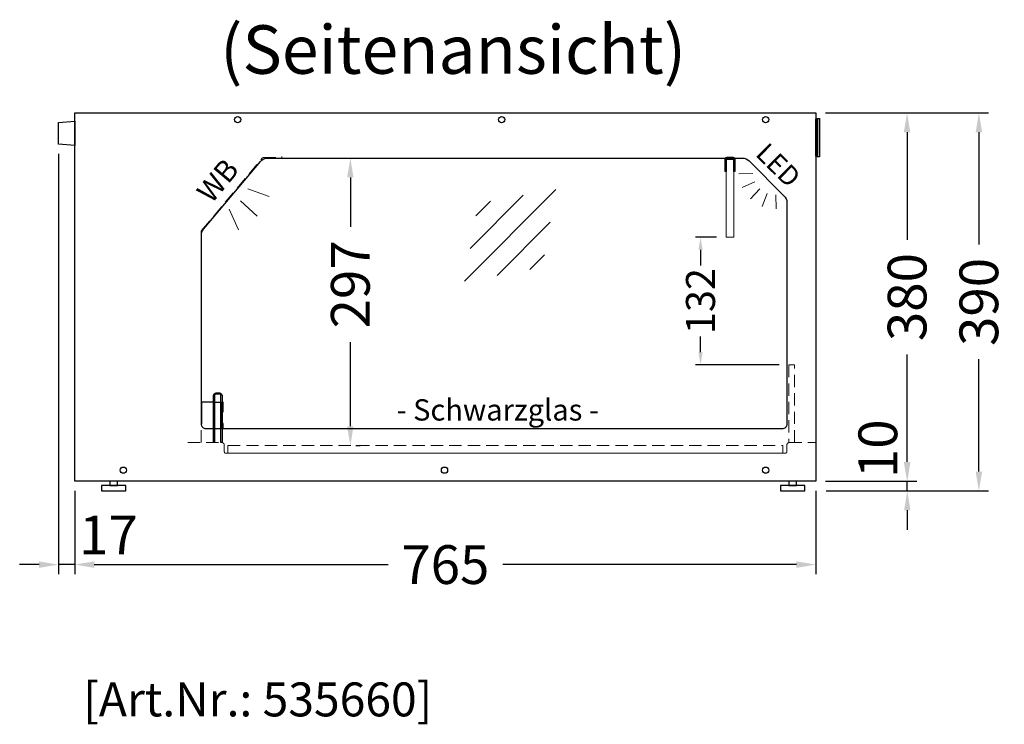
# Model space of a CAD drawing. Units: millimetres. Extents: x 1500 to 25000, y -904 to 69400.
# Drawn here: x 8229 to 9245, y 58363 to 59089 of the extents above; entities that cross this region are included whole.
import ezdxf
from ezdxf.enums import TextEntityAlignment as Align

# ---------------------------------------------------------------- set-up
doc = ezdxf.new("R2010")
doc.units = ezdxf.units.MM
doc.header["$LTSCALE"] = 2
doc.header["$PDMODE"] = 34
doc.header["$PDSIZE"] = 5
doc.linetypes.add('AUSGEZOGEN', pattern=[0])
doc.linetypes.add('VERDECKT', pattern=[9.525, 6.35, -3.175])
for name, color, linetype, lineweight in [('A_BEMASSUNG', 1, 'Continuous', 13), ('A_GLAS', 4, 'Continuous', 20), ('A_HILFSLINIEN', 7, 'Continuous', 13), ('A_TEXT', 7, 'Continuous', 20), ('A_VERDECKT', 5, 'VERDECKT', 13), ('A_VOLL', 3, 'Continuous', 30)]:
    doc.layers.add(name, color=color, linetype=linetype, lineweight=lineweight)
doc.styles.add('ARIAL', font='arial.ttf')
doc.styles.add('Arial_0', font='arial.ttf')
doc.styles.add('Arial_35', font='arial.ttf', dxfattribs={"height": 35})
doc.dimstyles.new('STANDARD_Bemassung', dxfattribs={"dimtxt": 40, "dimasz": 20, "dimexe": 10, "dimexo": 10, "dimgap": 15, "dimtad": 0, "dimdec": 0, "dimdsep": 46, "dimtxsty": 'ARIAL', "dimcen": 0.09, "dimclrt": 7, "dimazin": 0, "dimtfac": 1, "dimtdec": 0, "dimtmove": 2, "dimatfit": 3, "dimfxl": 1, "dimtolj": 1, "dimtzin": 0, "dimarcsym": 0})
doc.dimstyles.new('STANDARD_klein', dxfattribs={"dimtxt": 30, "dimasz": 13, "dimexe": 5, "dimexo": 10, "dimgap": 5, "dimtad": 0, "dimdec": 0, "dimdsep": 46, "dimtxsty": 'Arial_0', "dimcen": 0.09, "dimclrt": 7, "dimazin": 2, "dimtm": 1e-09, "dimtfac": 1, "dimtdec": 0, "dimtmove": 2, "dimatfit": 3, "dimfxl": 1, "dimtolj": 1, "dimtzin": 0, "dimarcsym": 0})

# ---------------------------------------------------------------- blocks, each defined once
blk = doc.blocks.new('*D36')
at = {"layer": 'A_BEMASSUNG', "color": 0, "lineweight": -2, "ltscale": 2, "transparency": 16777216}
for p, q in [((8285.9, 58603.3), (8285.9, 58517.3)), ((9050.9, 58603.3), (9050.9, 58517.3)), ((8305.9, 58527.3), (8609.3, 58527.3)), ((9030.9, 58527.3), (8727.6, 58527.3))]:
    blk.add_line(p, q, dxfattribs=at)
at = {"layer": 'A_BEMASSUNG', "color": 0, "ltscale": 2, "transparency": 16777216}
for points in [[(8305.9, 58530.6), (8305.9, 58523.9), (8285.9, 58527.3)], [(9030.9, 58530.6), (9030.9, 58523.9), (9050.9, 58527.3)]]:
    blk.add_solid(points, dxfattribs=at)
at = {"layer": 'DEFPOINTS', "color": 0, "ltscale": 2, "transparency": 16777216}
for p in [(8285.9, 58613.3), (9050.9, 58613.3), (9050.9, 58527.3)]:
    blk.add_point(p, dxfattribs=at)
at = {"layer": 'A_BEMASSUNG', "color": 7, "ltscale": 2, "transparency": 16777216, "insert": (8668.4, 58527.3), "char_height": 40, "attachment_point": 5, "style": 'ARIAL'}
blk.add_mtext('\\A1;765', dxfattribs=at)
blk = doc.blocks.new('lichtsymbol')
at = {"layer": 'A_HILFSLINIEN', "color": 31, "ltscale": 0.2}
for p, q in [((-26.4, 10.9), (-43, -5.7)), ((-14.3, 2.8), (-23.3, -18.9)), ((0, 0), (0, -23.5)), ((14.3, 2.8), (23.3, -18.9)), ((26.4, 10.9), (43, -5.7))]:
    blk.add_line(p, q, dxfattribs=at)
blk = doc.blocks.new('glassymbol')
at = {"layer": 'A_HILFSLINIEN', "linetype": 'AUSGEZOGEN', "lineweight": -3}
for p, q in [((-60.1, -60.1), (60.1, 60.1)), ((-52.5, -17.2), (17.2, 52.5)), ((-45, 25.7), (-25.7, 45)), ((-17.2, -52.5), (52.5, 17.2)), ((25.7, -45), (45, -25.7))]:
    blk.add_line(p, q, dxfattribs=at)
blk = doc.blocks.new('*D38')
at = {"layer": 'A_BEMASSUNG', "color": 0, "lineweight": -2, "ltscale": 2, "transparency": 16777216}
for p, q in [((8575.6, 58946.7), (8580.3, 58946.7)), ((8570.3, 58926.7), (8570.3, 58875.9)), ((8570.3, 58670.1), (8570.3, 58756.8)), ((8575.9, 58650.1), (8580.3, 58650.1))]:
    blk.add_line(p, q, dxfattribs=at)
at = {"layer": 'A_BEMASSUNG', "color": 0, "ltscale": 2, "transparency": 16777216}
for points in [[(8567, 58926.7), (8573.6, 58926.7), (8570.3, 58946.7)], [(8567, 58670.1), (8573.6, 58670.1), (8570.3, 58650.1)]]:
    blk.add_solid(points, dxfattribs=at)
at = {"layer": 'DEFPOINTS', "color": 0, "ltscale": 2, "transparency": 16777216}
for p in [(8565.6, 58946.7), (8570.3, 58946.7), (8565.9, 58650.1)]:
    blk.add_point(p, dxfattribs=at)
at = {"layer": 'A_BEMASSUNG', "color": 7, "ltscale": 2, "transparency": 16777216, "insert": (8570.3, 58816.4), "char_height": 40, "attachment_point": 5, "rotation": 90, "style": 'ARIAL'}
blk.add_mtext('\\A1;297', dxfattribs=at)
blk = doc.blocks.new('lichtsymbol_hot')
at = {"layer": 'A_HILFSLINIEN', "color": 232, "ltscale": 0.2}
for p, q in [((-14.3, 14.6), (-23.3, -7.1)), ((0, 11.7), (0, -11.7)), ((14.3, 14.6), (23.3, -7.1))]:
    blk.add_line(p, q, dxfattribs=at)
blk = doc.blocks.new('*D16')
at = {"layer": 'A_BEMASSUNG', "color": 0, "lineweight": -2, "ltscale": 2, "transparency": 16777216}
for p, q in [((9060.9, 58993.3), (9229.2, 58993.3)), ((9219.2, 58973.3), (9219.2, 58857.4)), ((9219.2, 58623.3), (9219.2, 58739.2)), ((9061.4, 58603.3), (9229.2, 58603.3))]:
    blk.add_line(p, q, dxfattribs=at)
at = {"layer": 'A_BEMASSUNG', "color": 0, "ltscale": 2, "transparency": 16777216}
for points in [[(9215.9, 58973.3), (9222.6, 58973.3), (9219.2, 58993.3)], [(9215.9, 58623.3), (9222.6, 58623.3), (9219.2, 58603.3)]]:
    blk.add_solid(points, dxfattribs=at)
at = {"layer": 'DEFPOINTS', "color": 0, "ltscale": 2, "transparency": 16777216}
for p in [(9050.9, 58993.3), (9219.2, 58993.3), (9051.4, 58603.3)]:
    blk.add_point(p, dxfattribs=at)
at = {"layer": 'A_BEMASSUNG', "color": 7, "ltscale": 2, "transparency": 16777216, "insert": (9219.2, 58798.3), "char_height": 40, "attachment_point": 5, "rotation": 90, "style": 'ARIAL'}
blk.add_mtext('\\A1;390', dxfattribs=at)
blk = doc.blocks.new('*D19')
at = {"layer": 'A_BEMASSUNG', "color": 0, "lineweight": -2, "ltscale": 2, "transparency": 16777216}
for p, q in [((8948.2, 58865.1), (8926.8, 58865.1)), ((8931.8, 58852.1), (8931.8, 58835.8)), ((8931.8, 58746.3), (8931.8, 58762.6)), ((9012.9, 58733.3), (8926.8, 58733.3))]:
    blk.add_line(p, q, dxfattribs=at)
at = {"layer": 'A_BEMASSUNG', "color": 0, "ltscale": 2, "transparency": 16777216}
for points in [[(8929.7, 58852.1), (8934, 58852.1), (8931.8, 58865.1)], [(8929.7, 58746.3), (8934, 58746.3), (8931.8, 58733.3)]]:
    blk.add_solid(points, dxfattribs=at)
at = {"layer": 'DEFPOINTS', "color": 0, "ltscale": 2, "transparency": 16777216}
for p in [(8958.2, 58865.1), (8931.8, 58733.3), (9022.9, 58733.3)]:
    blk.add_point(p, dxfattribs=at)
at = {"layer": 'A_BEMASSUNG', "color": 7, "ltscale": 2, "transparency": 16777216, "insert": (8931.8, 58799.2), "char_height": 30, "attachment_point": 5, "rotation": 90, "style": 'Arial_0'}
blk.add_mtext('\\A1;132', dxfattribs=at)
blk = doc.blocks.new('*D411')
at = {"layer": 'A_BEMASSUNG', "color": 0, "lineweight": -2, "ltscale": 2, "transparency": 16777216}
for p, q in [((8268.9, 58951), (8268.9, 58517.3)), ((8248.9, 58527.3), (8228.9, 58527.3)), ((8285.9, 58527.3), (8268.9, 58527.3)), ((8305.9, 58527.3), (8325.9, 58527.3))]:
    blk.add_line(p, q, dxfattribs=at)
at = {"layer": 'A_BEMASSUNG', "color": 0, "ltscale": 2, "transparency": 16777216}
for points in [[(8248.9, 58530.6), (8248.9, 58523.9), (8268.9, 58527.3)], [(8305.9, 58530.6), (8305.9, 58523.9), (8285.9, 58527.3)]]:
    blk.add_solid(points, dxfattribs=at)
at = {"layer": 'DEFPOINTS', "color": 0, "ltscale": 2, "transparency": 16777216}
for p in [(8268.9, 58961), (8268.9, 58527.3), (8285.9, 58527.3)]:
    blk.add_point(p, dxfattribs=at)
at = {"layer": 'A_BEMASSUNG', "color": 7, "ltscale": 2, "transparency": 16777216, "insert": (8320.6, 58557.8), "char_height": 40, "attachment_point": 5, "style": 'ARIAL'}
blk.add_mtext('\\A1;17', dxfattribs=at)
blk = doc.blocks.new('*D44')
at = {"layer": 'A_BEMASSUNG', "color": 0, "lineweight": -2, "ltscale": 0.5, "transparency": 16777216}
for p, q in [((9145.3, 58633.3), (9145.3, 58653.3)), ((9060.9, 58613.3), (9155.3, 58613.3)), ((9145.3, 58603.3), (9145.3, 58613.3)), ((9061.4, 58603.3), (9155.3, 58603.3)), ((9145.3, 58583.3), (9145.3, 58563.3))]:
    blk.add_line(p, q, dxfattribs=at)
at = {"layer": 'A_BEMASSUNG', "color": 0, "ltscale": 0.5, "transparency": 16777216}
for points in [[(9142, 58633.3), (9148.6, 58633.3), (9145.3, 58613.3)], [(9142, 58583.3), (9148.6, 58583.3), (9145.3, 58603.3)]]:
    blk.add_solid(points, dxfattribs=at)
at = {"layer": 'DEFPOINTS', "color": 0, "ltscale": 0.5, "transparency": 16777216}
for p in [(9050.9, 58613.3), (9145.3, 58613.3), (9051.4, 58603.3)]:
    blk.add_point(p, dxfattribs=at)
at = {"layer": 'A_BEMASSUNG', "color": 7, "ltscale": 0.5, "transparency": 16777216, "insert": (9114.9, 58646.8), "char_height": 40, "attachment_point": 5, "rotation": 90, "style": 'ARIAL'}
blk.add_mtext('\\A1;10', dxfattribs=at)
blk = doc.blocks.new('*D400')
at = {"layer": 'A_BEMASSUNG', "color": 0, "lineweight": -2, "ltscale": 0.5, "transparency": 16777216}
for p, q in [((9060.9, 58993.3), (9155.1, 58993.3)), ((9145.1, 58973.3), (9145.1, 58862.4)), ((9145.1, 58633.3), (9145.1, 58744.2)), ((9060.9, 58613.3), (9155.1, 58613.3))]:
    blk.add_line(p, q, dxfattribs=at)
at = {"layer": 'A_BEMASSUNG', "color": 0, "ltscale": 0.5, "transparency": 16777216}
for points in [[(9141.7, 58973.3), (9148.4, 58973.3), (9145.1, 58993.3)], [(9141.7, 58633.3), (9148.4, 58633.3), (9145.1, 58613.3)]]:
    blk.add_solid(points, dxfattribs=at)
at = {"layer": 'DEFPOINTS', "color": 0, "ltscale": 0.5, "transparency": 16777216}
for p in [(9050.9, 58993.3), (9145.1, 58993.3), (9050.9, 58613.3)]:
    blk.add_point(p, dxfattribs=at)
at = {"layer": 'A_BEMASSUNG', "color": 7, "ltscale": 0.5, "transparency": 16777216, "insert": (9145.1, 58803.3), "char_height": 40, "attachment_point": 5, "rotation": 90, "style": 'ARIAL'}
blk.add_mtext('\\A1;380', dxfattribs=at)

msp = doc.modelspace()

# ---------------------------------------------------------------- linework, layer by layer
at = {"layer": 'A_GLAS', "ltscale": 2}
msp.add_lwpolyline([(8958.2, 58945.1), (8966.2, 58945.1), (8966.2, 58865.1), (8958.2, 58865.1)], close=True, dxfattribs=at)
at = {"layer": 'A_VERDECKT', "color": 41}
msp.add_lwpolyline([(8416.3, 58653.3), (8416.3, 58870.9, -0.176327), (8416.7, 58872), (8479.4, 58946.7, -0.221695), (8480.6, 58947.3), (8499.4, 58947.3), (8499.4, 58948.3)], format="xyb", dxfattribs=at)
at = {"layer": 'A_VERDECKT', "color": 144}
msp.add_lwpolyline([(9028.9, 58733.3), (9022.9, 58733.3), (9022.9, 58653.3), (9028.9, 58653.3)], close=True, dxfattribs=at)
at = {"layer": 'A_VERDECKT'}
msp.add_lwpolyline([(8402.4, 58653.3), (8437.4, 58653.3, -0.414214), (8440.2, 58650.5), (8440.2, 58643.7, 0.414214), (8441.8, 58642.1), (9019.3, 58642.1, 0.412923), (9020.9, 58643.7), (9020.9, 58650.5, -0.413473), (9023.7, 58653.3), (9050.9, 58653.3)], format="xyb", dxfattribs=at)
at = {"layer": 'A_VERDECKT', "color": 252}
msp.add_lwpolyline([(9016.9, 58642.1), (8443.9, 58642.1), (8443.9, 58650.1), (9016.9, 58650.1)], close=True, dxfattribs=at)
at = {"layer": 'A_VOLL', "ltscale": 2}
msp.add_lwpolyline([(9050.9, 58613.3), (8285.9, 58613.3), (8285.9, 58993.3), (9050.9, 58993.3)], close=True, dxfattribs=at)
at = {"layer": 'A_VOLL', "color": 35, "ltscale": 2}
msp.add_lwpolyline([(8268.9, 58983.5), (8285.9, 58984.7), (8285.9, 58959.7), (8268.9, 58961), (8268.9, 58983.5)], dxfattribs=at)
at = {"layer": 'A_VOLL', "color": 107}
msp.add_lwpolyline([(9050.9, 58986.9), (9052.2, 58986.9), (9052.2, 58948.8), (9050.9, 58948.8)], close=True, dxfattribs=at)
at = {"layer": 'A_VOLL', "color": 251}
for points in [[(9052.2, 58987.7), (9054.5, 58987.7), (9054.5, 58948), (9052.2, 58948)], [(9054.7, 58986.5), (9054.5, 58986.5), (9054.5, 58949.2), (9054.7, 58949.2)]]:
    msp.add_lwpolyline(points, close=True, dxfattribs=at)
at = {"layer": 'A_VOLL', "color": 252}
for points in [[(8485.1, 58946.7), (8975, 58946.7, -0.198913), (8982.1, 58943.8), (9018, 58907.9, -0.198912), (9021, 58900.8), (9021, 58672.2, -0.414214), (9016, 58667.2), (8421.5, 58667.2, -0.414214), (8416.5, 58672.2), (8416.5, 58866.8, -0.176327), (8418.8, 58873.2), (8477.5, 58943.2, -0.220082), (8485.1, 58946.7, -0.003075)], [(8957.2, 58932.8), (8957.2, 58945.6, -0.414214), (8959.2, 58947.6), (8965.2, 58947.6, -0.38517), (8967.2, 58945.8), (8967.2, 58932.8), (8966.2, 58932.8), (8966.2, 58945.6, 0.414214), (8965.2, 58946.6), (8959.2, 58946.6, 0.414214), (8958.2, 58945.6), (8958.2, 58932.8), (8957.2, 58932.8)]]:
    msp.add_lwpolyline(points, format="xyb", dxfattribs=at)
for points in [[(8429, 58667.2), (8429, 58695), (8416.5, 58695), (8416.5, 58672.2)], [(8430.2, 58667.2), (8430.2, 58695), (8436.7, 58695), (8436.7, 58667.2)], [(8438.9, 58667.2), (8438.9, 58673), (8437.9, 58673), (8437.9, 58667.2)]]:
    msp.add_lwpolyline(points, dxfattribs=at)
msp.add_lwpolyline([(8429, 58653.3), (8429, 58701.6, -0.414214), (8431.8, 58704.4), (8435.1, 58704.4, -0.414214), (8437.9, 58701.6), (8437.9, 58653.3), (8436.7, 58653.3), (8436.7, 58701.6, 0.414214), (8435.1, 58703.2), (8431.8, 58703.2, 0.414214), (8430.2, 58701.6), (8430.2, 58653.3), (8429, 58653.3)], format="xyb", close=True, dxfattribs=at)
msp.add_lwpolyline([(8438.9, 58695), (8437.9, 58695), (8437.9, 58685), (8438.9, 58685)], close=True, dxfattribs=at)
at = {"layer": 'A_VOLL', "color": 8, "ltscale": 2}
for points in [[(8322, 58608.8), (8330, 58608.8), (8329.9, 58613.3), (8321.9, 58613.3)], [(9023, 58608.8), (9031, 58608.8), (9030.9, 58613.3), (9022.9, 58613.3)], [(8338.5, 58608.8), (8313.5, 58608.8), (8313.5, 58603.3), (8338.5, 58603.3)], [(9039.5, 58608.8), (9014.5, 58608.8), (9014.5, 58603.3), (9039.5, 58603.3)]]:
    msp.add_lwpolyline(points, close=True, dxfattribs=at)
at = {"layer": 'A_VOLL', "color": 252}
for centre in [(8454, 58986.4), (8726.5, 58986.4), (8999, 58986.4), (8336, 58624.7), (8667.5, 58624.7), (8999, 58624.7)]:
    msp.add_circle(centre, 3.2, dxfattribs=at)

# ---------------------------------------------------------------- block references
at = {"layer": 'A_HILFSLINIEN', "xscale": 0.6117604522119374, "yscale": 0.6117604522119374, "zscale": 0.6117604522119374, "rotation": 316.8723769763312}
msp.add_blockref('lichtsymbol', (8993.1, 58915), dxfattribs=at)
at = {"layer": 'A_HILFSLINIEN', "rotation": 47.24114615506375}
msp.add_blockref('lichtsymbol_hot', (8465.5, 58894.7), dxfattribs=at)
at = {"layer": 'A_HILFSLINIEN', "xscale": 0.7869727563292908, "yscale": 0.7869727563292908, "zscale": 0.7869727563292908}
msp.add_blockref('glassymbol', (8735.3, 58867), dxfattribs=at)

# ---------------------------------------------------------------- texts
at = {"layer": 'A_HILFSLINIEN', "color": 2, "style": 'ARIAL'}
msp.add_text('LED', height=20, rotation=315.1945, dxfattribs=at).set_placement((8987.6, 58949.9))
at = {"layer": 'A_HILFSLINIEN', "color": 232, "style": 'ARIAL'}
msp.add_text('WB', height=22, rotation=50.0891, dxfattribs=at).set_placement((8427, 58898.8))
at = {"layer": 'A_HILFSLINIEN', "color": 232, "style": 'Arial_35'}
msp.add_text('[Art.Nr.: 535660] ', height=35, dxfattribs=at).set_placement((8294.5, 58370.7))
at = {"layer": 'A_TEXT', "linetype": 'AUSGEZOGEN', "lineweight": 9, "style": 'ARIAL'}
msp.add_text('(Seitenansicht)', height=50, dxfattribs=at).set_placement((8676.4, 59052.2), align=Align.MIDDLE)
at = {"layer": 'A_TEXT', "color": 252, "linetype": 'AUSGEZOGEN', "lineweight": 15, "style": 'ARIAL'}
msp.add_text('- Schwarzglas -', height=22, dxfattribs=at).set_placement((8618, 58675.9))

# ---------------------------------------------------------------- dimensions: what is measured, and where the dimension line sits
at = {"layer": 'A_BEMASSUNG', "ltscale": 2}
for base, p1, p2, dimstyle, picture, middle in [((9219.2, 58993.3), (9051.4, 58603.3), (9050.9, 58993.3), 'STANDARD_Bemassung', '*D16', (9219.2, 58798.3)), ((8931.8, 58733.3), (8958.2, 58865.1), (9022.9, 58733.3), 'STANDARD_klein', '*D19', (8931.8, 58799.2))]:
    dim = msp.add_linear_dim(base=base, p1=p1, p2=p2, angle=90, dimstyle=dimstyle, dxfattribs=at)
    dim.commit()
    dim.dimension.update_dxf_attribs({"geometry": picture, "text_midpoint": middle})
at = {"layer": 'A_BEMASSUNG', "ltscale": 0.5}
dim = msp.add_linear_dim(base=(9145.1, 58993.3), p1=(9050.9, 58613.3), p2=(9050.9, 58993.3), angle=90, dimstyle='STANDARD_Bemassung', override={"dimfxl": 5}, dxfattribs=at)
dim.commit()
dim.dimension.update_dxf_attribs({"geometry": '*D400', "text_midpoint": (9145.1, 58803.3)})
at = {"layer": 'A_BEMASSUNG', "ltscale": 2}
dim = msp.add_linear_dim(base=(8268.9, 58527.3), p1=(8285.9, 58527.3), p2=(8268.9, 58961), dimstyle='STANDARD_Bemassung', override={"dimfxl": 5}, dxfattribs=at)
dim.commit()
dim.dimension.update_dxf_attribs({"geometry": '*D411', "text_midpoint": (8320.6, 58557.8), "dimtype": 160})
dim = msp.add_linear_dim(base=(8570.3, 58946.7), p1=(8565.9, 58650.1), p2=(8565.6, 58946.7), angle=90, dimstyle='STANDARD_Bemassung', dxfattribs=at)
dim.commit()
dim.dimension.update_dxf_attribs({"geometry": '*D38', "text_midpoint": (8570.3, 58816.4), "dimtype": 160})
at = {"layer": 'A_BEMASSUNG', "ltscale": 0.5}
dim = msp.add_linear_dim(base=(9145.3, 58613.3), p1=(9051.4, 58603.3), p2=(9050.9, 58613.3), angle=90, dimstyle='STANDARD_Bemassung', override={"dimfxl": 5}, dxfattribs=at)
dim.commit()
dim.dimension.update_dxf_attribs({"geometry": '*D44', "text_midpoint": (9114.9, 58646.8), "dimtype": 160})
at = {"layer": 'A_BEMASSUNG', "ltscale": 2}
dim = msp.add_linear_dim(base=(9050.9, 58527.3), p1=(8285.9, 58613.3), p2=(9050.9, 58613.3), dimstyle='STANDARD_Bemassung', dxfattribs=at)
dim.commit()
dim.dimension.update_dxf_attribs({"geometry": '*D36', "text_midpoint": (8668.4, 58527.3)})

doc.saveas('drawing.dxf')
